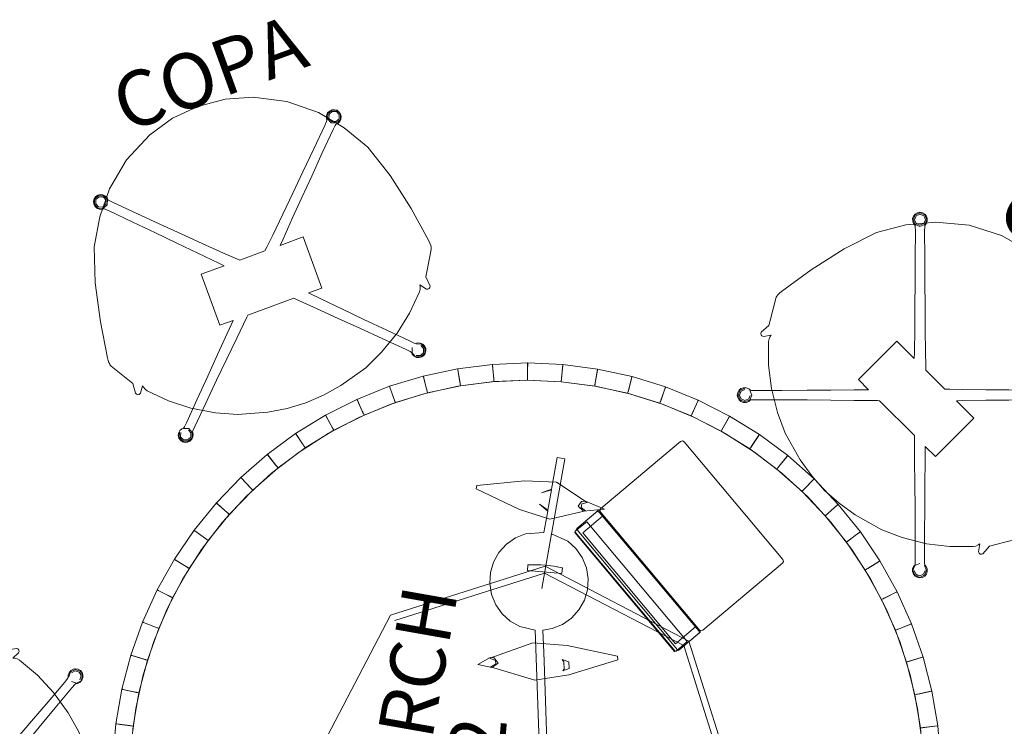
# Model space of a CAD drawing. Units: inches. Extents: x 5434 to 5646, y -1618 to -1316.
# Drawn here: x 5489 to 5560, y -1480 to -1429 of the extents above; entities that cross this region are included whole.
import ezdxf

# ---------------------------------------------------------------- set-up
doc = ezdxf.new("R2010")
doc.units = ezdxf.units.IN
doc.header["$LTSCALE"] = 1.203345
doc.header["$MEASUREMENT"] = 0
for name, color, linetype in [('A-FURN-P-TABL-SUP-T', 7, 'Continuous'), ('A-FURN-P-TABL-T', 7, 'Continuous'), ('CET color Black or White', 7, 'Continuous'), ('CET Default', 7, 'Continuous'), ('FURN-SEATING-TEXT', 7, 'Continuous')]:
    doc.layers.add(name, color=color, linetype=linetype)
doc.layers.add('GOLD', color=7, linetype='Continuous', true_color=0x8a6a43)
doc.layers.add('OPAQUE', color=7, linetype='Continuous', true_color=0xebeff1)
doc.styles.add('Arial', font='arial.ttf')

# ---------------------------------------------------------------- blocks, each defined once
blk = doc.blocks.new('*C17')
at = {"layer": 'GOLD', "linetype": 'Continuous', "lineweight": 0}
for points in [[(12.499, 6.291), (11.705, 6.202), (10.951, 5.938), (10.274, 5.513), (9.709, 4.948), (9.284, 4.271), (9.02, 3.517), (8.97, 2.372), (-7.515, -1.132), (-8.129, -0.303), (-7.568, -1.144), (-9.53, -1.561), (-9.53, -1.561), (-12.229, -2.134), (-22.082, -2.134), (-22.082, -2.687), (-19.489, -2.687), (-19.316, -3.179), (-18.89, -3.179), (-18.718, -2.687), (-12.171, -2.687), (-1.562, -0.432), (-1.562, -0.432), (-0.233, -0.149), (-0.233, -0.149), (6.182, 1.214), (6.182, 1.214), (7.47, 1.488), (7.47, 1.488), (9.056, 1.825), (9.284, 1.175), (9.709, 0.498), (10.274, -0.066), (10.951, -0.492), (11.705, -0.755), (12.499, -0.845), (13.293, -0.755), (14.047, -0.492), (14.723, -0.066), (15.288, 0.498), (15.713, 1.175), (16.034, 2.429), (12.02, 2.429), (21.554, 2.429), (21.554, 2.982), (19.219, 2.982), (18.826, 3.653), (19.161, 2.982), (17.666, 2.982), (18.002, 3.654), (17.608, 2.982), (16.038, 2.982), (15.713, 4.271), (15.288, 4.948), (14.723, 5.513), (14.047, 5.938), (13.293, 6.202), (12.499, 6.291)], [(12.499, 6.291), (11.705, 6.202), (10.951, 5.938), (10.274, 5.513), (9.709, 4.948), (9.284, 4.271), (9.02, 3.517), (8.97, 2.372), (-7.515, -1.132), (-8.129, -0.303), (-7.568, -1.144), (-9.53, -1.561), (-9.53, -1.561), (-12.229, -2.134), (-22.082, -2.134), (-22.082, -2.687), (-19.489, -2.687), (-19.316, -3.179), (-18.89, -3.179), (-18.718, -2.687), (-12.171, -2.687), (-1.562, -0.432), (-1.562, -0.432), (-0.233, -0.149), (-0.233, -0.149), (6.182, 1.214), (6.182, 1.214), (7.47, 1.488), (7.47, 1.488), (9.056, 1.825), (9.284, 1.175), (9.709, 0.498), (10.274, -0.066), (10.951, -0.492), (11.705, -0.755), (12.499, -0.845), (13.293, -0.755), (14.047, -0.492), (14.723, -0.066), (15.288, 0.498), (15.713, 1.175), (16.034, 2.429), (12.02, 2.429), (21.554, 2.429), (21.554, 2.982), (19.219, 2.982), (18.826, 3.653), (19.161, 2.982), (17.666, 2.982), (18.002, 3.654), (17.608, 2.982), (16.038, 2.982), (15.713, 4.271), (15.288, 4.948), (14.723, 5.513), (14.047, 5.938), (13.293, 6.202), (12.499, 6.291)], [(5.79, 6.04), (5.754, 4.997), (6.151, 4.615), (6.479, 4.953), (6.436, 5.244), (5.79, 6.04)], [(5.79, 6.04), (5.754, 4.997), (6.151, 4.615), (6.479, 4.953), (6.436, 5.244), (5.79, 6.04)], [(-1.924, 4.373), (-1.96, 3.32), (-1.563, 2.938), (-1.236, 3.275), (-1.279, 3.566), (-1.924, 4.373)], [(-1.924, 4.373), (-1.96, 3.32), (-1.563, 2.938), (-1.236, 3.275), (-1.279, 3.566), (-1.924, 4.373)], [(-19.474, 0.261), (-19.174, -0.199), (-18.798, -0.023), (-18.731, 0.261), (-19.07, 1.596), (-19.474, 0.261)], [(-19.474, 0.261), (-19.174, -0.199), (-18.798, -0.023), (-18.731, 0.261), (-19.07, 1.596), (-19.474, 0.261)], [(18.34, 0.868), (18.041, 0.415), (18.446, -1.051), (18.781, 0.415), (18.716, 0.692), (18.34, 0.868)], [(18.34, 0.868), (18.041, 0.415), (18.446, -1.051), (18.781, 0.415), (18.716, 0.692), (18.34, 0.868)], [(7.068, -0.064), (6.548, -0.182), (6.414, -0.091), (6.656, -0.538), (7.133, -0.429), (7.196, 0.087), (7.068, -0.064)], [(7.068, -0.064), (6.548, -0.182), (6.414, -0.091), (6.656, -0.538), (7.133, -0.429), (7.196, 0.087), (7.068, -0.064)], [(-8.728, -0.102), (-9.234, -0.2), (-9.337, -0.9), (-8.383, -0.715), (-8.728, -0.102)], [(-8.728, -0.102), (-9.234, -0.2), (-9.337, -0.9), (-8.383, -0.715), (-8.728, -0.102)], [(-0.647, -1.741), (-1.166, -1.86), (-1.3, -1.768), (-1.059, -2.216), (-0.582, -2.107), (-0.519, -1.59), (-0.647, -1.741)], [(-0.647, -1.741), (-1.166, -1.86), (-1.3, -1.768), (-1.059, -2.216), (-0.582, -2.107), (-0.519, -1.59), (-0.647, -1.741)], [(-19.879, -2.687), (-19.768, -2.918), (-19.513, -3.315), (-19.835, -2.687), (-19.879, -2.687)], [(-19.879, -2.687), (-19.768, -2.918), (-19.513, -3.315), (-19.835, -2.687), (-19.879, -2.687)], [(-18.366, -2.687), (-18.689, -3.315), (-18.433, -2.918), (-18.322, -2.687), (-18.366, -2.687)], [(-18.366, -2.687), (-18.689, -3.315), (-18.433, -2.918), (-18.322, -2.687), (-18.366, -2.687)], [(-7.852, -4.794), (-8.064, -5.064), (-8.068, -5.436), (-7.388, -6.837), (-7.252, -5.294), (-7.4, -4.936), (-7.852, -4.794)], [(-7.852, -4.794), (-8.064, -5.064), (-8.068, -5.436), (-7.388, -6.837), (-7.252, -5.294), (-7.4, -4.936), (-7.852, -4.794)]]:
    blk.add_lwpolyline(points, close=True, dxfattribs=at)
at = {"layer": 'OPAQUE', "linetype": 'Continuous', "lineweight": 0}
for points in [[(18.282, 8.352), (17.358, 5.018), (17.055, 2.718), (18.106, 0.282), (18.287, 0.649), (18.538, 0.649), (18.718, 0.282), (19.77, 2.718), (19.467, 5.018), (18.542, 8.352), (18.282, 8.352)], [(18.282, 8.352), (17.358, 5.018), (17.055, 2.718), (18.106, 0.282), (18.287, 0.649), (18.538, 0.649), (18.718, 0.282), (19.77, 2.718), (19.467, 5.018), (18.542, 8.352), (18.282, 8.352)], [(-9.739, 5.853), (-10.125, 5.778), (-10.344, 1.121), (-10.095, -2.02), (-8.004, -5.508), (-7.893, -4.976), (-7.603, -4.92), (-7.297, -5.371), (-6.787, -1.38), (-7.757, 1.621), (-9.739, 5.853)], [(-9.739, 5.853), (-10.125, 5.778), (-10.344, 1.121), (-10.095, -2.02), (-8.004, -5.508), (-7.893, -4.976), (-7.603, -4.92), (-7.297, -5.371), (-6.787, -1.38), (-7.757, 1.621), (-9.739, 5.853)], [(6.389, 5.251), (6.3, 4.827), (6.052, 4.77), (5.793, 5.115), (5.378, 1.784), (6.208, -0.575), (7.884, -3.879), (8.137, -3.821), (8.263, -0.105), (8.023, 2.388), (6.389, 5.251)], [(6.389, 5.251), (6.3, 4.827), (6.052, 4.77), (5.793, 5.115), (5.378, 1.784), (6.208, -0.575), (7.884, -3.879), (8.137, -3.821), (8.263, -0.105), (8.023, 2.388), (6.389, 5.251)], [(-1.326, 3.574), (-1.415, 3.15), (-1.663, 3.093), (-1.922, 3.438), (-2.337, 0.106), (-1.506, -2.252), (0.17, -5.557), (0.423, -5.499), (0.549, -1.783), (0.309, 0.71), (-1.326, 3.574)], [(-1.326, 3.574), (-1.415, 3.15), (-1.663, 3.093), (-1.922, 3.438), (-2.337, 0.106), (-1.506, -2.252), (0.17, -5.557), (0.423, -5.499), (0.549, -1.783), (0.309, 0.71), (-1.326, 3.574)], [(-18.977, 0.005), (-19.227, 0.005), (-19.408, 0.384), (-20.459, -2.291), (-20.157, -4.662), (-19.232, -8.096), (-18.972, -8.096), (-18.047, -4.662), (-17.744, -2.291), (-18.796, 0.384), (-18.977, 0.005)], [(-18.977, 0.005), (-19.227, 0.005), (-19.408, 0.384), (-20.459, -2.291), (-20.157, -4.662), (-19.232, -8.096), (-18.972, -8.096), (-18.047, -4.662), (-17.744, -2.291), (-18.796, 0.384), (-18.977, 0.005)]]:
    blk.add_lwpolyline(points, close=True, dxfattribs=at)
at = {"layer": 'FURN-SEATING-TEXT', "linetype": 'Continuous', "style": 'Arial'}
blk.add_attdef('ITEXT', (-6.917, 8.352), '', height=4, dxfattribs=at).dxf.unprotected_set("ltscale", 0)
blk = doc.blocks.new('*C34')
at = {"layer": 'CET color Black or White', "linetype": 'Continuous', "lineweight": 0}
for points in [[(0, 11.417), (-2.034, 11.247), (-3.987, 10.689), (-6.175, 9.554), (-8.046, 8.012), (-9.419, 6.341), (-10.544, 4.45), (-11.36, 1.97), (-11.972, -0.809), (-12.385, -3.444), (-12.402, -3.631), (-12.401, -3.794), (-12.384, -3.922), (-12.367, -3.997), (-12.323, -4.091), (-11.929, -4.746), (-11.535, -5.401), (-11.299, -5.814), (-11.347, -6.544), (-11.304, -6.636), (-11.222, -6.698), (-11.121, -6.709), (-11.02, -6.662), (-10.68, -6.203), (-10.656, -6.323), (-10.595, -6.506), (-10.496, -6.668), (-9.286, -7.871), (-7.942, -8.923), (-6.395, -9.846), (-4.945, -10.503), (-2.818, -11.103), (-1.401, -11.33), (0, -11.417), (1.401, -11.33), (2.818, -11.103), (4.945, -10.503), (6.395, -9.846), (7.942, -8.923), (9.286, -7.871), (10.496, -6.668), (10.595, -6.506), (10.656, -6.323), (10.68, -6.203), (11.02, -6.662), (11.121, -6.709), (11.222, -6.698), (11.304, -6.636), (11.347, -6.544), (11.299, -5.814), (11.535, -5.401), (11.929, -4.746), (12.323, -4.091), (12.367, -3.997), (12.384, -3.922), (12.401, -3.794), (12.402, -3.631), (12.385, -3.444), (11.972, -0.809), (11.36, 1.97), (10.544, 4.45), (9.419, 6.341), (8.046, 8.012), (6.175, 9.554), (3.987, 10.689), (2.035, 11.237), (0, 11.417), (0, 11.417)], [(-9.015, 7.863), (-9.2, 7.814), (-9.351, 7.708), (-9.457, 7.558), (-9.506, 7.372), (-9.49, 7.185), (-9.405, 7.012), (-9.264, 6.878), (-9.087, 6.798), (-8.923, 6.784), (-8.857, 6.731), (-8.621, 6.505), (-7.302, 5.174), (-6.011, 3.872), (-4.81, 2.649), (-3.634, 1.453), (-2.459, 0.251), (-2.155, -0.066), (-3.937, -0.066), (-3.937, -4.001), (-2.901, -4.001), (-3.634, -4.751), (-4.81, -5.947), (-6.011, -7.17), (-7.302, -8.472), (-8.621, -9.803), (-8.857, -10.028), (-8.923, -10.082), (-9.087, -10.096), (-9.264, -10.176), (-9.405, -10.31), (-9.49, -10.483), (-9.506, -10.67), (-9.457, -10.855), (-9.351, -11.006), (-9.2, -11.112), (-9.015, -11.161), (-8.828, -11.145), (-8.655, -11.06), (-8.521, -10.919), (-8.441, -10.742), (-8.427, -10.578), (-8.373, -10.512), (-8.148, -10.276), (-6.817, -8.957), (-5.515, -7.666), (-4.292, -6.465), (-3.096, -5.289), (-1.894, -4.114), (-1.776, -4.001), (1.782, -4.001), (1.9, -4.114), (3.102, -5.289), (4.298, -6.465), (5.521, -7.666), (6.823, -8.957), (8.154, -10.276), (8.379, -10.512), (8.433, -10.578), (8.447, -10.742), (8.527, -10.919), (8.661, -11.06), (8.834, -11.145), (9.021, -11.161), (9.206, -11.112), (9.357, -11.006), (9.463, -10.855), (9.512, -10.67), (9.496, -10.483), (9.411, -10.31), (9.27, -10.176), (9.093, -10.096), (8.929, -10.082), (8.863, -10.028), (8.627, -9.803), (7.308, -8.472), (6.017, -7.17), (4.816, -5.947), (3.64, -4.751), (2.907, -4.001), (3.937, -4.001), (3.937, -0.066), (2.161, -0.066), (2.465, 0.251), (3.64, 1.453), (4.816, 2.649), (6.017, 3.872), (7.308, 5.174), (8.627, 6.505), (8.863, 6.731), (8.929, 6.784), (9.093, 6.798), (9.27, 6.878), (9.411, 7.012), (9.496, 7.185), (9.512, 7.372), (9.463, 7.558), (9.357, 7.708), (9.206, 7.814), (9.021, 7.863), (8.834, 7.847), (8.661, 7.763), (8.527, 7.621), (8.447, 7.444), (8.433, 7.28), (8.379, 7.214), (8.154, 6.978), (6.823, 5.659), (5.521, 4.369), (4.298, 3.168), (3.102, 1.991), (1.9, 0.816), (1.241, 0.185), (0.968, -0.066), (-0.962, -0.066), (-1.235, 0.185), (-1.894, 0.816), (-3.096, 1.991), (-4.292, 3.168), (-5.515, 4.369), (-6.817, 5.659), (-8.148, 6.978), (-8.373, 7.214), (-8.427, 7.28), (-8.441, 7.444), (-8.521, 7.621), (-8.655, 7.763), (-8.828, 7.847), (-9.015, 7.863), (-9.015, 7.863)], [(9.016, 7.862), (8.663, 7.716), (8.517, 7.364), (8.517, 7.364), (8.663, 7.011), (9.016, 6.865), (9.368, 7.011), (9.514, 7.364), (9.514, 7.364), (9.368, 7.716), (9.016, 7.862), (9.016, 7.862)], [(9.016, 7.862), (8.663, 7.716), (8.517, 7.364), (8.663, 7.011), (9.016, 6.865), (9.368, 7.011), (9.514, 7.364), (9.368, 7.716), (9.016, 7.862), (9.016, 7.862)], [(-8.971, 7.826), (-9.323, 7.68), (-9.469, 7.328), (-9.469, 7.328), (-9.323, 6.975), (-8.971, 6.829), (-8.618, 6.975), (-8.472, 7.328), (-8.472, 7.328), (-8.618, 7.68), (-8.971, 7.826), (-8.971, 7.826)], [(-8.971, 7.826), (-9.323, 7.68), (-9.469, 7.328), (-9.323, 6.975), (-8.971, 6.829), (-8.618, 6.975), (-8.472, 7.328), (-8.618, 7.68), (-8.971, 7.826), (-8.971, 7.826)], [(-8.971, 7.725), (-9.252, 7.609), (-9.368, 7.328), (-9.368, 7.328), (-9.252, 7.047), (-8.971, 6.93), (-8.69, 7.047), (-8.573, 7.328), (-8.573, 7.328), (-8.69, 7.609), (-8.867, 7.682), (-8.971, 7.725), (-8.971, 7.725)], [(9.016, 7.761), (8.735, 7.645), (8.618, 7.364), (8.618, 7.364), (8.735, 7.083), (9.016, 6.966), (9.296, 7.083), (9.413, 7.364), (9.413, 7.364), (9.296, 7.645), (9.016, 7.761), (9.016, 7.761)], [(-8.959, -10.113), (-8.607, -10.259), (-8.461, -10.611), (-8.607, -10.964), (-8.959, -11.11), (-9.312, -10.964), (-9.458, -10.611), (-9.322, -10.284), (-9.458, -10.611), (-9.458, -10.611), (-9.312, -10.964), (-8.959, -11.11), (-8.607, -10.964), (-8.461, -10.611), (-8.461, -10.611), (-8.607, -10.259), (-8.959, -10.113), (-8.959, -10.113)], [(-9.24, -10.33), (-9.356, -10.611), (-9.356, -10.611), (-9.24, -10.892), (-8.959, -11.008), (-8.678, -10.892), (-8.562, -10.611), (-8.562, -10.611), (-8.668, -10.355), (-8.562, -10.611), (-8.678, -10.892), (-8.959, -11.008), (-9.24, -10.892), (-9.356, -10.611), (-9.24, -10.33), (-9.24, -10.33)], [(8.965, -10.138), (9.318, -10.284), (9.464, -10.636), (9.318, -10.989), (8.965, -11.135), (8.613, -10.989), (8.467, -10.636), (8.613, -10.284), (8.467, -10.636), (8.467, -10.636), (8.613, -10.989), (8.965, -11.135), (9.318, -10.989), (9.464, -10.636), (9.318, -10.284), (8.965, -10.138), (8.965, -10.138)], [(9.246, -10.355), (9.362, -10.636), (9.246, -10.917), (8.965, -11.034), (8.684, -10.917), (8.965, -11.034), (8.965, -11.034), (8.965, -11.034), (9.092, -10.981), (9.246, -10.917), (9.362, -10.636), (9.246, -10.355), (9.246, -10.355)]]:
    blk.add_lwpolyline(points, close=True, dxfattribs=at)
at = {"layer": 'FURN-SEATING-TEXT', "linetype": 'Continuous', "style": 'Arial'}
blk.add_attdef('ITEXT', (-5.551, 11.417), '', height=4, dxfattribs=at).dxf.unprotected_set("ltscale", 0)
blk = doc.blocks.new('*C2')
at = {"layer": 'CET color Black or White', "linetype": 'Continuous', "lineweight": 0}
for points in [[(0, 11.417), (-2.034, 11.247), (-3.987, 10.689), (-6.175, 9.554), (-8.046, 8.012), (-9.419, 6.341), (-10.544, 4.45), (-11.36, 1.97), (-11.972, -0.809), (-12.385, -3.444), (-12.402, -3.631), (-12.401, -3.794), (-12.384, -3.922), (-12.367, -3.997), (-12.323, -4.091), (-11.929, -4.746), (-11.535, -5.401), (-11.299, -5.814), (-11.347, -6.544), (-11.304, -6.636), (-11.222, -6.698), (-11.121, -6.709), (-11.02, -6.662), (-10.68, -6.203), (-10.656, -6.323), (-10.595, -6.506), (-10.496, -6.668), (-9.286, -7.871), (-7.942, -8.923), (-6.395, -9.846), (-4.945, -10.503), (-2.818, -11.103), (-1.401, -11.33), (0, -11.417), (1.401, -11.33), (2.818, -11.103), (4.945, -10.503), (6.395, -9.846), (7.942, -8.923), (9.286, -7.871), (10.496, -6.668), (10.595, -6.506), (10.656, -6.323), (10.68, -6.203), (11.02, -6.662), (11.121, -6.709), (11.222, -6.698), (11.304, -6.636), (11.347, -6.544), (11.299, -5.814), (11.535, -5.401), (11.929, -4.746), (12.323, -4.091), (12.367, -3.997), (12.384, -3.922), (12.401, -3.794), (12.402, -3.631), (12.385, -3.444), (11.972, -0.809), (11.36, 1.97), (10.544, 4.45), (9.419, 6.341), (8.046, 8.012), (6.175, 9.554), (3.987, 10.689), (2.035, 11.237), (0, 11.417), (0, 11.417)], [(-9.015, 7.863), (-9.2, 7.814), (-9.351, 7.708), (-9.457, 7.558), (-9.506, 7.372), (-9.49, 7.185), (-9.405, 7.012), (-9.264, 6.878), (-9.087, 6.798), (-8.923, 6.784), (-8.857, 6.731), (-8.621, 6.505), (-7.302, 5.174), (-6.011, 3.872), (-4.81, 2.649), (-3.634, 1.453), (-2.459, 0.251), (-2.155, -0.066), (-3.937, -0.066), (-3.937, -4.001), (-2.901, -4.001), (-3.634, -4.751), (-4.81, -5.947), (-6.011, -7.17), (-7.302, -8.472), (-8.621, -9.803), (-8.857, -10.028), (-8.923, -10.082), (-9.087, -10.096), (-9.264, -10.176), (-9.405, -10.31), (-9.49, -10.483), (-9.506, -10.67), (-9.457, -10.855), (-9.351, -11.006), (-9.2, -11.112), (-9.015, -11.161), (-8.828, -11.145), (-8.655, -11.06), (-8.521, -10.919), (-8.441, -10.742), (-8.427, -10.578), (-8.373, -10.512), (-8.148, -10.276), (-6.817, -8.957), (-5.515, -7.666), (-4.292, -6.465), (-3.096, -5.289), (-1.894, -4.114), (-1.776, -4.001), (1.782, -4.001), (1.9, -4.114), (3.102, -5.289), (4.298, -6.465), (5.521, -7.666), (6.823, -8.957), (8.154, -10.276), (8.379, -10.512), (8.433, -10.578), (8.447, -10.742), (8.527, -10.919), (8.661, -11.06), (8.834, -11.145), (9.021, -11.161), (9.206, -11.112), (9.357, -11.006), (9.463, -10.855), (9.512, -10.67), (9.496, -10.483), (9.411, -10.31), (9.27, -10.176), (9.093, -10.096), (8.929, -10.082), (8.863, -10.028), (8.627, -9.803), (7.308, -8.472), (6.017, -7.17), (4.816, -5.947), (3.64, -4.751), (2.907, -4.001), (3.937, -4.001), (3.937, -0.066), (2.161, -0.066), (2.465, 0.251), (3.64, 1.453), (4.816, 2.649), (6.017, 3.872), (7.308, 5.174), (8.627, 6.505), (8.863, 6.731), (8.929, 6.784), (9.093, 6.798), (9.27, 6.878), (9.411, 7.012), (9.496, 7.185), (9.512, 7.372), (9.463, 7.558), (9.357, 7.708), (9.206, 7.814), (9.021, 7.863), (8.834, 7.847), (8.661, 7.763), (8.527, 7.621), (8.447, 7.444), (8.433, 7.28), (8.379, 7.214), (8.154, 6.978), (6.823, 5.659), (5.521, 4.369), (4.298, 3.168), (3.102, 1.991), (1.9, 0.816), (1.241, 0.185), (0.968, -0.066), (-0.962, -0.066), (-1.235, 0.185), (-1.894, 0.816), (-3.096, 1.991), (-4.292, 3.168), (-5.515, 4.369), (-6.817, 5.659), (-8.148, 6.978), (-8.373, 7.214), (-8.427, 7.28), (-8.441, 7.444), (-8.521, 7.621), (-8.655, 7.763), (-8.828, 7.847), (-9.015, 7.863), (-9.015, 7.863)], [(9.016, 7.862), (8.663, 7.716), (8.517, 7.364), (8.517, 7.364), (8.663, 7.011), (9.016, 6.865), (9.368, 7.011), (9.514, 7.364), (9.514, 7.364), (9.368, 7.716), (9.016, 7.862), (9.016, 7.862)], [(9.016, 7.862), (8.663, 7.716), (8.517, 7.364), (8.663, 7.011), (9.016, 6.865), (9.368, 7.011), (9.514, 7.364), (9.368, 7.716), (9.016, 7.862), (9.016, 7.862)], [(-8.971, 7.826), (-9.323, 7.68), (-9.469, 7.328), (-9.469, 7.328), (-9.323, 6.975), (-8.971, 6.829), (-8.618, 6.975), (-8.472, 7.328), (-8.472, 7.328), (-8.618, 7.68), (-8.971, 7.826), (-8.971, 7.826)], [(-8.971, 7.826), (-9.323, 7.68), (-9.469, 7.328), (-9.323, 6.975), (-8.971, 6.829), (-8.618, 6.975), (-8.472, 7.328), (-8.618, 7.68), (-8.971, 7.826), (-8.971, 7.826)], [(-8.971, 7.725), (-9.252, 7.609), (-9.368, 7.328), (-9.368, 7.328), (-9.252, 7.047), (-8.971, 6.93), (-8.69, 7.047), (-8.573, 7.328), (-8.573, 7.328), (-8.69, 7.609), (-8.867, 7.682), (-8.971, 7.725), (-8.971, 7.725)], [(9.016, 7.761), (8.735, 7.645), (8.618, 7.364), (8.618, 7.364), (8.735, 7.083), (9.016, 6.966), (9.296, 7.083), (9.413, 7.364), (9.413, 7.364), (9.296, 7.645), (9.016, 7.761), (9.016, 7.761)], [(-8.959, -10.113), (-8.607, -10.259), (-8.461, -10.611), (-8.607, -10.964), (-8.959, -11.11), (-9.312, -10.964), (-9.458, -10.611), (-9.322, -10.284), (-9.458, -10.611), (-9.458, -10.611), (-9.312, -10.964), (-8.959, -11.11), (-8.607, -10.964), (-8.461, -10.611), (-8.461, -10.611), (-8.607, -10.259), (-8.959, -10.113), (-8.959, -10.113)], [(-9.24, -10.33), (-9.356, -10.611), (-9.356, -10.611), (-9.24, -10.892), (-8.959, -11.008), (-8.678, -10.892), (-8.562, -10.611), (-8.562, -10.611), (-8.668, -10.355), (-8.562, -10.611), (-8.678, -10.892), (-8.959, -11.008), (-9.24, -10.892), (-9.356, -10.611), (-9.24, -10.33), (-9.24, -10.33)], [(8.965, -10.138), (9.318, -10.284), (9.464, -10.636), (9.318, -10.989), (8.965, -11.135), (8.613, -10.989), (8.467, -10.636), (8.613, -10.284), (8.467, -10.636), (8.467, -10.636), (8.613, -10.989), (8.965, -11.135), (9.318, -10.989), (9.464, -10.636), (9.318, -10.284), (8.965, -10.138), (8.965, -10.138)], [(9.246, -10.355), (9.362, -10.636), (9.246, -10.917), (8.965, -11.034), (8.684, -10.917), (8.965, -11.034), (8.965, -11.034), (8.965, -11.034), (9.092, -10.981), (9.246, -10.917), (9.362, -10.636), (9.246, -10.355), (9.246, -10.355)]]:
    blk.add_lwpolyline(points, close=True, dxfattribs=at)
at = {"layer": 'FURN-SEATING-TEXT', "linetype": 'Continuous', "style": 'Arial'}
blk.add_attdef('ITEXT', (5.551, 15.866), '', height=4, rotation=180.00001, dxfattribs=at).dxf.unprotected_set("ltscale", 0)
blk = doc.blocks.new('*C35')
at = {"layer": 'CET color Black or White', "linetype": 'Continuous', "lineweight": 0}
for points in [[(0, 11.417), (-2.034, 11.247), (-3.987, 10.689), (-6.175, 9.554), (-8.046, 8.012), (-9.419, 6.341), (-10.544, 4.45), (-11.36, 1.97), (-11.972, -0.809), (-12.385, -3.444), (-12.402, -3.631), (-12.401, -3.794), (-12.384, -3.922), (-12.367, -3.997), (-12.323, -4.091), (-11.929, -4.746), (-11.535, -5.401), (-11.299, -5.814), (-11.347, -6.544), (-11.304, -6.636), (-11.222, -6.698), (-11.121, -6.709), (-11.02, -6.662), (-10.68, -6.203), (-10.656, -6.323), (-10.595, -6.506), (-10.496, -6.668), (-9.286, -7.871), (-7.942, -8.923), (-6.395, -9.846), (-4.945, -10.503), (-2.818, -11.103), (-1.401, -11.33), (0, -11.417), (1.401, -11.33), (2.818, -11.103), (4.945, -10.503), (6.395, -9.846), (7.942, -8.923), (9.286, -7.871), (10.496, -6.668), (10.595, -6.506), (10.656, -6.323), (10.68, -6.203), (11.02, -6.662), (11.121, -6.709), (11.222, -6.698), (11.304, -6.636), (11.347, -6.544), (11.299, -5.814), (11.535, -5.401), (11.929, -4.746), (12.323, -4.091), (12.367, -3.997), (12.384, -3.922), (12.401, -3.794), (12.402, -3.631), (12.385, -3.444), (11.972, -0.809), (11.36, 1.97), (10.544, 4.45), (9.419, 6.341), (8.046, 8.012), (6.175, 9.554), (3.987, 10.689), (2.035, 11.237), (0, 11.417), (0, 11.417)], [(-9.015, 7.863), (-9.2, 7.814), (-9.351, 7.708), (-9.457, 7.558), (-9.506, 7.372), (-9.49, 7.185), (-9.405, 7.012), (-9.264, 6.878), (-9.087, 6.798), (-8.923, 6.784), (-8.857, 6.731), (-8.621, 6.505), (-7.302, 5.174), (-6.011, 3.872), (-4.81, 2.649), (-3.634, 1.453), (-2.459, 0.251), (-2.155, -0.066), (-3.937, -0.066), (-3.937, -4.001), (-2.901, -4.001), (-3.634, -4.751), (-4.81, -5.947), (-6.011, -7.17), (-7.302, -8.472), (-8.621, -9.803), (-8.857, -10.028), (-8.923, -10.082), (-9.087, -10.096), (-9.264, -10.176), (-9.405, -10.31), (-9.49, -10.483), (-9.506, -10.67), (-9.457, -10.855), (-9.351, -11.006), (-9.2, -11.112), (-9.015, -11.161), (-8.828, -11.145), (-8.655, -11.06), (-8.521, -10.919), (-8.441, -10.742), (-8.427, -10.578), (-8.373, -10.512), (-8.148, -10.276), (-6.817, -8.957), (-5.515, -7.666), (-4.292, -6.465), (-3.096, -5.289), (-1.894, -4.114), (-1.776, -4.001), (1.782, -4.001), (1.9, -4.114), (3.102, -5.289), (4.298, -6.465), (5.521, -7.666), (6.823, -8.957), (8.154, -10.276), (8.379, -10.512), (8.433, -10.578), (8.447, -10.742), (8.527, -10.919), (8.661, -11.06), (8.834, -11.145), (9.021, -11.161), (9.206, -11.112), (9.357, -11.006), (9.463, -10.855), (9.512, -10.67), (9.496, -10.483), (9.411, -10.31), (9.27, -10.176), (9.093, -10.096), (8.929, -10.082), (8.863, -10.028), (8.627, -9.803), (7.308, -8.472), (6.017, -7.17), (4.816, -5.947), (3.64, -4.751), (2.907, -4.001), (3.937, -4.001), (3.937, -0.066), (2.161, -0.066), (2.465, 0.251), (3.64, 1.453), (4.816, 2.649), (6.017, 3.872), (7.308, 5.174), (8.627, 6.505), (8.863, 6.731), (8.929, 6.784), (9.093, 6.798), (9.27, 6.878), (9.411, 7.012), (9.496, 7.185), (9.512, 7.372), (9.463, 7.558), (9.357, 7.708), (9.206, 7.814), (9.021, 7.863), (8.834, 7.847), (8.661, 7.763), (8.527, 7.621), (8.447, 7.444), (8.433, 7.28), (8.379, 7.214), (8.154, 6.978), (6.823, 5.659), (5.521, 4.369), (4.298, 3.168), (3.102, 1.991), (1.9, 0.816), (1.241, 0.185), (0.968, -0.066), (-0.962, -0.066), (-1.235, 0.185), (-1.894, 0.816), (-3.096, 1.991), (-4.292, 3.168), (-5.515, 4.369), (-6.817, 5.659), (-8.148, 6.978), (-8.373, 7.214), (-8.427, 7.28), (-8.441, 7.444), (-8.521, 7.621), (-8.655, 7.763), (-8.828, 7.847), (-9.015, 7.863), (-9.015, 7.863)], [(9.016, 7.862), (8.663, 7.716), (8.517, 7.364), (8.517, 7.364), (8.663, 7.011), (9.016, 6.865), (9.368, 7.011), (9.514, 7.364), (9.514, 7.364), (9.368, 7.716), (9.016, 7.862), (9.016, 7.862)], [(9.016, 7.862), (8.663, 7.716), (8.517, 7.364), (8.663, 7.011), (9.016, 6.865), (9.368, 7.011), (9.514, 7.364), (9.368, 7.716), (9.016, 7.862), (9.016, 7.862)], [(-8.971, 7.826), (-9.323, 7.68), (-9.469, 7.328), (-9.469, 7.328), (-9.323, 6.975), (-8.971, 6.829), (-8.618, 6.975), (-8.472, 7.328), (-8.472, 7.328), (-8.618, 7.68), (-8.971, 7.826), (-8.971, 7.826)], [(-8.971, 7.826), (-9.323, 7.68), (-9.469, 7.328), (-9.323, 6.975), (-8.971, 6.829), (-8.618, 6.975), (-8.472, 7.328), (-8.618, 7.68), (-8.971, 7.826), (-8.971, 7.826)], [(-8.971, 7.725), (-9.252, 7.609), (-9.368, 7.328), (-9.368, 7.328), (-9.252, 7.047), (-8.971, 6.93), (-8.69, 7.047), (-8.573, 7.328), (-8.573, 7.328), (-8.69, 7.609), (-8.867, 7.682), (-8.971, 7.725), (-8.971, 7.725)], [(9.016, 7.761), (8.735, 7.645), (8.618, 7.364), (8.618, 7.364), (8.735, 7.083), (9.016, 6.966), (9.296, 7.083), (9.413, 7.364), (9.413, 7.364), (9.296, 7.645), (9.016, 7.761), (9.016, 7.761)], [(-8.959, -10.113), (-8.607, -10.259), (-8.461, -10.611), (-8.607, -10.964), (-8.959, -11.11), (-9.312, -10.964), (-9.458, -10.611), (-9.322, -10.284), (-9.458, -10.611), (-9.458, -10.611), (-9.312, -10.964), (-8.959, -11.11), (-8.607, -10.964), (-8.461, -10.611), (-8.461, -10.611), (-8.607, -10.259), (-8.959, -10.113), (-8.959, -10.113)], [(-9.24, -10.33), (-9.356, -10.611), (-9.356, -10.611), (-9.24, -10.892), (-8.959, -11.008), (-8.678, -10.892), (-8.562, -10.611), (-8.562, -10.611), (-8.668, -10.355), (-8.562, -10.611), (-8.678, -10.892), (-8.959, -11.008), (-9.24, -10.892), (-9.356, -10.611), (-9.24, -10.33), (-9.24, -10.33)], [(8.965, -10.138), (9.318, -10.284), (9.464, -10.636), (9.318, -10.989), (8.965, -11.135), (8.613, -10.989), (8.467, -10.636), (8.613, -10.284), (8.467, -10.636), (8.467, -10.636), (8.613, -10.989), (8.965, -11.135), (9.318, -10.989), (9.464, -10.636), (9.318, -10.284), (8.965, -10.138), (8.965, -10.138)], [(9.246, -10.355), (9.362, -10.636), (9.246, -10.917), (8.965, -11.034), (8.684, -10.917), (8.965, -11.034), (8.965, -11.034), (8.965, -11.034), (9.092, -10.981), (9.246, -10.917), (9.362, -10.636), (9.246, -10.355), (9.246, -10.355)]]:
    blk.add_lwpolyline(points, close=True, dxfattribs=at)
at = {"layer": 'FURN-SEATING-TEXT', "linetype": 'Continuous', "style": 'Arial'}
blk.add_attdef('ITEXT', (-5.551, 11.417), '', height=4, dxfattribs=at).dxf.unprotected_set("ltscale", 0)
blk = doc.blocks.new('*C26')
at = {"layer": 'CET color Black or White', "linetype": 'Continuous', "lineweight": 0}
for points in [[(-6.321, 29.328), (-8.785, 28.686), (-8.784, 28.683), (-8.781, 28.675), (-8.776, 28.657), (-8.771, 28.641), (-8.764, 28.618), (-8.447, 27.582), (-8.418, 27.488), (-6.057, 28.103), (-6.082, 28.218), (-6.315, 29.301), (-6.318, 29.316), (-6.32, 29.325), (-6.321, 29.328), (-6.321, 29.328)], [(-3.811, 29.758), (-6.321, 29.328), (-6.32, 29.324), (-6.318, 29.314), (-6.314, 29.298), (-6.098, 28.294), (-6.088, 28.248), (-6.077, 28.199), (-6.057, 28.103), (-3.652, 28.515), (-3.664, 28.613), (-3.667, 28.639), (-3.674, 28.69), (-3.676, 28.709), (-3.682, 28.753), (-3.802, 29.687), (-3.803, 29.696), (-3.806, 29.724), (-3.807, 29.731), (-3.809, 29.746), (-3.811, 29.758), (-3.811, 29.758)], [(-8.785, 28.686), (-11.186, 27.838), (-11.185, 27.835), (-11.183, 27.829), (-11.181, 27.825), (-11.178, 27.817), (-11.176, 27.812), (-11.169, 27.796), (-10.808, 26.897), (-10.792, 26.857), (-10.774, 26.812), (-10.756, 26.766), (-10.719, 26.675), (-8.418, 27.488), (-8.447, 27.582), (-8.461, 27.63), (-8.475, 27.675), (-8.488, 27.717), (-8.781, 28.673), (-8.785, 28.686), (-8.785, 28.686)], [(-11.186, 27.838), (-13.507, 26.789), (-13.505, 26.786), (-13.501, 26.778), (-13.5, 26.776), (-13.499, 26.773), (-13.494, 26.764), (-13.49, 26.755), (-13.483, 26.742), (-13.474, 26.725), (-13.212, 26.205), (-13.05, 25.884), (-13.031, 25.845), (-13.009, 25.802), (-12.987, 25.758), (-12.942, 25.67), (-10.719, 26.675), (-10.765, 26.789), (-11.159, 27.771), (-11.169, 27.796), (-11.175, 27.81), (-11.178, 27.817), (-11.182, 27.826), (-11.183, 27.829), (-11.185, 27.834), (-11.186, 27.838), (-11.186, 27.838)], [(-13.507, 26.789), (-15.73, 25.547), (-15.728, 25.544), (-15.725, 25.54), (-15.723, 25.537), (-15.716, 25.524), (-15.705, 25.506), (-15.692, 25.486), (-15.182, 24.657), (-15.175, 24.647), (-15.15, 24.606), (-15.124, 24.564), (-15.073, 24.48), (-12.942, 25.67), (-13.05, 25.884), (-13.212, 26.205), (-13.483, 26.742), (-13.485, 26.746), (-13.49, 26.755), (-13.499, 26.773), (-13.501, 26.778), (-13.505, 26.786), (-13.507, 26.789), (-13.507, 26.789)], [(-15.73, 25.547), (-17.84, 24.121), (-17.838, 24.119), (-17.832, 24.111), (-17.822, 24.097), (-17.811, 24.083), (-17.797, 24.063), (-17.229, 23.295), (-17.211, 23.271), (-17.183, 23.232), (-17.153, 23.193), (-17.095, 23.113), (-15.073, 24.48), (-15.135, 24.58), (-15.182, 24.657), (-15.198, 24.684), (-15.716, 25.524), (-15.722, 25.535), (-15.725, 25.54), (-15.728, 25.544), (-15.73, 25.547), (-15.73, 25.547)], [(-17.84, 24.121), (-19.821, 22.521), (-19.819, 22.519), (-19.806, 22.504), (-19.801, 22.498), (-19.522, 22.181), (-19.071, 21.669), (-18.993, 21.58), (-17.095, 23.113), (-17.183, 23.232), (-17.229, 23.295), (-17.237, 23.306), (-17.822, 24.097), (-17.831, 24.11), (-17.837, 24.118), (-17.84, 24.121), (-17.84, 24.121)], [(-19.821, 22.521), (-21.659, 20.759), (-21.657, 20.757), (-21.651, 20.751), (-21.645, 20.745), (-21.638, 20.738), (-21.637, 20.737), (-21.625, 20.726), (-21.608, 20.709), (-20.923, 20.053), (-20.896, 20.027), (-20.862, 19.994), (-20.826, 19.96), (-20.755, 19.892), (-18.993, 21.58), (-19.058, 21.654), (-19.091, 21.692), (-19.122, 21.727), (-19.151, 21.76), (-19.522, 22.181), (-19.774, 22.467), (-19.79, 22.485), (-19.803, 22.501), (-19.806, 22.504), (-19.812, 22.51), (-19.818, 22.518), (-19.821, 22.521), (-19.821, 22.521)], [(-21.659, 20.759), (-23.342, 18.847), (-23.339, 18.845), (-23.335, 18.842), (-23.331, 18.839), (-23.323, 18.832), (-23.319, 18.828), (-22.553, 18.211), (-22.519, 18.183), (-22.482, 18.153), (-22.444, 18.122), (-22.367, 18.06), (-20.755, 19.892), (-20.84, 19.974), (-20.923, 20.053), (-20.928, 20.058), (-21.637, 20.737), (-21.64, 20.74), (-21.645, 20.745), (-21.649, 20.749), (-21.657, 20.756), (-21.659, 20.759), (-21.659, 20.759)], [(-23.342, 18.847), (-24.856, 16.8), (-24.853, 16.798), (-24.845, 16.792), (-24.831, 16.783), (-24.806, 16.766), (-24.797, 16.76), (-24.01, 16.228), (-23.98, 16.208), (-23.941, 16.181), (-23.9, 16.153), (-23.818, 16.098), (-22.367, 18.06), (-22.459, 18.134), (-23.286, 18.802), (-23.305, 18.817), (-23.321, 18.83), (-23.323, 18.832), (-23.331, 18.839), (-23.335, 18.842), (-23.34, 18.846), (-23.342, 18.847), (-23.342, 18.847)], [(-24.856, 16.8), (-26.191, 14.631), (-26.188, 14.63), (-26.185, 14.628), (-26.181, 14.626), (-26.168, 14.618), (-26.15, 14.608), (-26.136, 14.6), (-25.307, 14.137), (-25.268, 14.116), (-25.227, 14.093), (-25.183, 14.068), (-25.097, 14.02), (-23.818, 16.098), (-24.01, 16.228), (-24.017, 16.232), (-24.806, 16.766), (-24.817, 16.773), (-24.834, 16.785), (-24.846, 16.793), (-24.854, 16.798), (-24.856, 16.8), (-24.856, 16.8)], [(0, 15.344), (-10.85, 10.85), (-10.85, 10.85), (-15.345, 0), (-10.85, -10.85), (0, -15.345), (10.85, -10.85), (10.85, -10.85), (15.344, 0), (10.85, 10.85), (0, 15.344), (0, 15.344)], [(0, 15.344), (-10.85, 10.85), (-15.345, 0), (-10.85, -10.85), (0, -15.345), (10.85, -10.85), (15.344, 0), (10.85, 10.85), (0, 15.344), (0, 15.344)], [(-26.191, 14.631), (-27.338, 12.357), (-27.334, 12.356), (-27.328, 12.353), (-27.327, 12.353), (-27.311, 12.345), (-27.295, 12.338), (-27.273, 12.328), (-26.286, 11.882), (-26.196, 11.841), (-25.097, 14.02), (-25.201, 14.078), (-26.129, 14.596), (-26.136, 14.6), (-26.165, 14.617), (-26.179, 14.625), (-26.185, 14.628), (-26.189, 14.63), (-26.191, 14.631), (-26.191, 14.631)], [(0, 14.845), (-10.497, 10.497), (-14.845, 0), (-10.497, -10.497), (-10.497, -10.497), (-14.845, 0), (-10.497, 10.497), (0, 14.845), (0, 14.845)], [(-27.338, 12.357), (-28.287, 9.995), (-28.284, 9.993), (-28.278, 9.991), (-28.262, 9.985), (-28.259, 9.985), (-27.332, 9.657), (-27.291, 9.642), (-27.263, 9.633), (-27.233, 9.622), (-27.199, 9.61), (-27.106, 9.577), (-26.196, 11.841), (-26.287, 11.883), (-26.331, 11.902), (-26.374, 11.922), (-26.414, 11.94), (-27.313, 12.346), (-27.325, 12.352), (-27.328, 12.353), (-27.335, 12.356), (-27.338, 12.357), (-27.338, 12.357)], [(-28.287, 9.995), (-29.033, 7.56), (-29.029, 7.559), (-29.029, 7.558), (-29.021, 7.557), (-29.007, 7.553), (-28.987, 7.548), (-28.964, 7.542), (-27.935, 7.274), (-27.82, 7.244), (-27.106, 9.577), (-27.233, 9.622), (-27.246, 9.626), (-27.263, 9.633), (-28.22, 9.971), (-28.243, 9.979), (-28.262, 9.986), (-28.274, 9.99), (-28.278, 9.991), (-28.285, 9.994), (-28.287, 9.995), (-28.287, 9.995)], [(-29.033, 7.56), (-29.57, 5.07), (-29.567, 5.07), (-29.558, 5.068), (-29.54, 5.065), (-29.523, 5.062), (-29.499, 5.058), (-28.451, 4.878), (-28.334, 4.858), (-27.82, 7.244), (-27.916, 7.269), (-27.964, 7.281), (-28.01, 7.293), (-28.052, 7.304), (-29.007, 7.553), (-29.02, 7.556), (-29.029, 7.558), (-29.03, 7.559), (-29.033, 7.56), (-29.033, 7.56)], [(-29.57, 5.07), (-29.893, 2.544), (-29.889, 2.544), (-29.879, 2.543), (-29.866, 2.542), (-29.846, 2.54), (-29.822, 2.538), (-28.743, 2.446), (-28.644, 2.438), (-28.334, 4.858), (-28.432, 4.875), (-28.481, 4.883), (-28.528, 4.892), (-28.571, 4.899), (-29.54, 5.065), (-29.556, 5.068), (-29.566, 5.07), (-29.57, 5.07), (-29.57, 5.07)], [(-29.893, 2.544), (-30.001, 0), (-28.748, 0), (-28.644, 2.438), (-28.854, 2.456), (-28.883, 2.458), (-29.866, 2.542), (-29.89, 2.544), (-29.893, 2.544), (-29.893, 2.544)], [(-15.338, 1.25), (-15.344, 1.208), (-15.36, 1.083), (-15.37, 0.992), (-15.381, 0.884), (-15.386, 0.835), (-15.393, 0.76), (-15.403, 0.624), (-15.415, 0.418), (-15.419, 0.322), (-15.424, 0), (-15.424, 0), (-15.419, -0.322), (-15.415, -0.418), (-15.403, -0.624), (-15.393, -0.76), (-15.386, -0.835), (-15.381, -0.884), (-15.37, -0.992), (-15.36, -1.083), (-15.344, -1.208), (-15.338, -1.25), (-14.925, -1.25), (-14.925, 1.25), (-15.338, 1.25)], [(-30.001, 0), (-29.893, -2.544), (-29.889, -2.544), (-29.879, -2.543), (-29.875, -2.543), (-29.866, -2.542), (-29.846, -2.54), (-29.822, -2.538), (-29.389, -2.501), (-28.883, -2.458), (-28.84, -2.455), (-28.792, -2.451), (-28.743, -2.446), (-28.644, -2.438), (-28.748, 0), (-29.929, 0), (-30.001, 0)], [(-28.644, -2.438), (-28.792, -2.451), (-29.389, -2.501), (-29.866, -2.542), (-29.875, -2.543), (-29.881, -2.543), (-29.89, -2.544), (-29.893, -2.544), (-29.57, -5.07), (-29.566, -5.07), (-29.554, -5.067), (-29.54, -5.065), (-29.523, -5.062), (-29.499, -5.058), (-28.739, -4.928), (-28.571, -4.899), (-28.528, -4.892), (-28.432, -4.875), (-28.334, -4.858), (-28.644, -2.438), (-28.644, -2.438)], [(-28.334, -4.858), (-28.432, -4.875), (-28.529, -4.892), (-28.739, -4.928), (-29.54, -5.065), (-29.554, -5.067), (-29.558, -5.068), (-29.567, -5.07), (-29.57, -5.07), (-29.033, -7.56), (-29.029, -7.559), (-29.021, -7.557), (-29.017, -7.555), (-29.004, -7.552), (-28.987, -7.548), (-28.973, -7.544), (-28.046, -7.303), (-28.01, -7.293), (-27.964, -7.281), (-27.916, -7.269), (-27.82, -7.244), (-28.334, -4.858), (-28.334, -4.858)], [(-27.82, -7.244), (-28.149, -7.329), (-28.964, -7.542), (-28.973, -7.544), (-29.004, -7.552), (-29.007, -7.553), (-29.02, -7.556), (-29.03, -7.559), (-29.033, -7.56), (-28.287, -9.995), (-28.281, -9.992), (-28.276, -9.991), (-28.262, -9.985), (-28.243, -9.979), (-28.22, -9.971), (-27.468, -9.705), (-27.332, -9.657), (-27.291, -9.642), (-27.246, -9.626), (-27.199, -9.61), (-27.106, -9.577), (-27.82, -7.244), (-27.82, -7.244)], [(-27.106, -9.577), (-27.217, -9.616), (-27.468, -9.705), (-28.262, -9.985), (-28.276, -9.991), (-28.281, -9.992), (-28.285, -9.994), (-28.287, -9.995), (-27.338, -12.357), (-27.335, -12.356), (-27.329, -12.354), (-27.325, -12.352), (-27.322, -12.35), (-27.313, -12.346), (-27.305, -12.343), (-27.286, -12.334), (-27.273, -12.328), (-26.812, -12.12), (-26.414, -11.94), (-26.374, -11.922), (-26.331, -11.902), (-26.286, -11.882), (-26.196, -11.841), (-27.106, -9.577), (-27.106, -9.577)], [(-26.196, -11.841), (-26.304, -11.89), (-26.812, -12.12), (-27.286, -12.334), (-27.295, -12.338), (-27.305, -12.343), (-27.313, -12.346), (-27.322, -12.35), (-27.327, -12.353), (-27.329, -12.354), (-27.334, -12.356), (-27.338, -12.357), (-26.191, -14.631), (-26.188, -14.63), (-26.185, -14.628), (-26.181, -14.625), (-26.178, -14.624), (-26.165, -14.617), (-25.362, -14.168), (-25.305, -14.136), (-25.268, -14.116), (-25.227, -14.093), (-25.183, -14.068), (-25.097, -14.02), (-26.196, -11.841), (-26.196, -11.841)], [(-25.097, -14.02), (-25.201, -14.078), (-25.305, -14.136), (-25.307, -14.137), (-25.362, -14.168), (-26.129, -14.596), (-26.15, -14.608), (-26.168, -14.618), (-26.178, -14.624), (-26.179, -14.625), (-26.185, -14.628), (-26.189, -14.63), (-26.191, -14.631), (-24.856, -16.8), (-24.853, -16.798), (-24.847, -16.793), (-24.846, -16.793), (-24.834, -16.785), (-24.817, -16.773), (-24.797, -16.76), (-24.144, -16.318), (-24.017, -16.232), (-23.98, -16.208), (-23.941, -16.181), (-23.934, -16.177), (-23.9, -16.153), (-23.818, -16.098), (-25.097, -14.02), (-25.097, -14.02)], [(-23.818, -16.098), (-23.941, -16.181), (-23.944, -16.183), (-24.144, -16.318), (-24.831, -16.783), (-24.847, -16.793), (-24.854, -16.798), (-24.856, -16.8), (-23.342, -18.847), (-23.337, -18.843), (-23.333, -18.84), (-23.324, -18.832), (-23.319, -18.828), (-22.646, -18.285), (-22.548, -18.206), (-22.519, -18.183), (-22.482, -18.153), (-22.444, -18.122), (-22.367, -18.06), (-23.818, -16.098), (-23.818, -16.098)], [(-22.367, -18.06), (-22.459, -18.134), (-22.548, -18.206), (-22.553, -18.211), (-22.646, -18.285), (-23.286, -18.802), (-23.305, -18.817), (-23.324, -18.832), (-23.331, -18.839), (-23.337, -18.843), (-23.34, -18.846), (-23.342, -18.847), (-21.659, -20.759), (-21.657, -20.757), (-21.651, -20.751), (-21.64, -20.74), (-21.637, -20.737), (-21.617, -20.718), (-21.608, -20.709), (-20.875, -20.007), (-20.862, -19.994), (-20.826, -19.96), (-20.755, -19.892), (-22.367, -18.06), (-22.367, -18.06)], [(-20.755, -19.892), (-20.84, -19.974), (-20.875, -20.007), (-20.896, -20.027), (-20.928, -20.058), (-21.617, -20.718), (-21.625, -20.726), (-21.637, -20.737), (-21.638, -20.738), (-21.649, -20.749), (-21.657, -20.756), (-21.659, -20.759), (-19.821, -22.521), (-19.819, -22.519), (-19.813, -22.512), (-19.803, -22.501), (-19.79, -22.485), (-19.774, -22.467), (-19.071, -21.669), (-18.993, -21.58), (-20.755, -19.892), (-20.755, -19.892)], [(-18.993, -21.58), (-19.058, -21.654), (-19.091, -21.692), (-19.122, -21.727), (-19.151, -21.76), (-19.801, -22.498), (-19.812, -22.51), (-19.818, -22.518), (-19.821, -22.521), (-17.84, -24.121), (-17.838, -24.119), (-17.832, -24.111), (-17.823, -24.099), (-17.811, -24.083), (-17.797, -24.063), (-17.369, -23.484), (-17.237, -23.306), (-17.221, -23.285), (-17.199, -23.255), (-17.183, -23.232), (-17.153, -23.193), (-17.095, -23.113), (-18.993, -21.58), (-18.993, -21.58)], [(-17.095, -23.113), (-17.165, -23.208), (-17.199, -23.255), (-17.211, -23.271), (-17.221, -23.285), (-17.369, -23.484), (-17.822, -24.097), (-17.831, -24.11), (-17.837, -24.118), (-17.84, -24.121), (-15.73, -25.547), (-15.728, -25.544), (-15.722, -25.535), (-15.714, -25.521), (-15.705, -25.506), (-15.692, -25.486), (-15.692, -25.486), (-15.198, -24.684), (-15.175, -24.647), (-15.15, -24.606), (-15.124, -24.564), (-15.073, -24.48), (-17.095, -23.113), (-17.095, -23.113)], [(-15.073, -24.48), (-15.135, -24.58), (-15.692, -25.486), (-15.692, -25.486), (-15.716, -25.524), (-15.723, -25.537), (-15.728, -25.544), (-15.73, -25.547), (-13.507, -26.789), (-13.505, -26.786), (-13.501, -26.778), (-13.494, -26.764), (-13.485, -26.746), (-13.474, -26.725), (-13.126, -26.034), (-13.05, -25.884), (-13.031, -25.845), (-13.009, -25.802), (-12.987, -25.758), (-12.942, -25.67), (-15.073, -24.48), (-15.073, -24.48)], [(-12.942, -25.67), (-12.996, -25.775), (-13.126, -26.034), (-13.5, -26.776), (-13.505, -26.786), (-13.507, -26.789), (-11.186, -27.838), (-11.185, -27.834), (-11.181, -27.825), (-11.177, -27.814), (-11.175, -27.81), (-11.168, -27.794), (-11.159, -27.771), (-10.978, -27.319), (-10.808, -26.897), (-10.792, -26.857), (-10.774, -26.812), (-10.767, -26.794), (-10.719, -26.675), (-12.942, -25.67), (-12.942, -25.67)], [(-10.719, -26.675), (-10.756, -26.766), (-10.767, -26.794), (-10.978, -27.319), (-11.175, -27.81), (-11.177, -27.814), (-11.182, -27.826), (-11.185, -27.835), (-11.186, -27.838), (-8.785, -28.686), (-8.784, -28.682), (-8.781, -28.673), (-8.775, -28.654), (-8.764, -28.618), (-8.453, -27.601), (-8.447, -27.582), (-8.447, -27.582), (-8.418, -27.488), (-10.719, -26.675), (-10.719, -26.675)], [(-8.418, -27.488), (-8.447, -27.582), (-8.461, -27.63), (-8.475, -27.675), (-8.488, -27.717), (-8.765, -28.62), (-8.771, -28.641), (-8.775, -28.654), (-8.784, -28.682), (-8.785, -28.686), (-6.321, -29.328), (-6.32, -29.324), (-6.318, -29.314), (-6.315, -29.301), (-6.311, -29.281), (-6.306, -29.258), (-6.079, -28.207), (-6.077, -28.199), (-6.057, -28.103), (-8.418, -27.488), (-8.418, -27.488)], [(-6.057, -28.103), (-6.079, -28.207), (-6.088, -28.248), (-6.098, -28.294), (-6.107, -28.337), (-6.315, -29.301), (-6.318, -29.316), (-6.321, -29.328), (-3.811, -29.758), (-3.81, -29.754), (-3.81, -29.75), (-3.809, -29.746), (-3.808, -29.736), (-3.807, -29.728), (-3.803, -29.696), (-3.802, -29.687), (-3.681, -28.746), (-3.676, -28.709), (-3.674, -28.69), (-3.667, -28.632), (-3.664, -28.613), (-3.652, -28.515), (-6.057, -28.103), (-6.057, -28.103)], [(-3.652, -28.515), (-3.667, -28.639), (-3.67, -28.662), (-3.674, -28.69), (-3.803, -29.696), (-3.805, -29.711), (-3.807, -29.731), (-3.808, -29.736), (-3.809, -29.744), (-3.81, -29.75), (-3.81, -29.755), (-3.811, -29.758), (-1.273, -29.974), (-1.273, -29.97), (-1.273, -29.96), (-1.27, -29.902), (-1.261, -29.687), (-1.261, -29.687), (-1.22, -28.722), (-3.652, -28.515), (-3.652, -28.515)], [(-1.22, -28.722), (-1.23, -28.962), (-1.271, -29.927), (-1.272, -29.949), (-1.273, -29.971), (-1.273, -29.974), (1.273, -29.974), (1.273, -29.97), (1.273, -29.966), (1.273, -29.96), (1.27, -29.902), (1.23, -28.962), (1.228, -28.918), (1.224, -28.821), (1.22, -28.722), (-1.22, -28.722)]]:
    blk.add_lwpolyline(points, close=True, dxfattribs=at)
for points in [[(-4.992, 28.311), (-7.441, 27.768), (-9.832, 27.014), (-12.149, 26.055), (-14.374, 24.896), (-16.489, 23.549), (-18.479, 22.022), (-20.328, 20.328), (-22.022, 18.479), (-23.549, 16.489), (-24.896, 14.374), (-26.055, 12.149), (-27.014, 9.832), (-27.768, 7.441), (-28.311, 4.992), (-28.639, 2.506), (-28.748, 0), (-28.639, -2.506), (-28.311, -4.992), (-27.768, -7.441), (-27.014, -9.832), (-26.055, -12.149), (-24.896, -14.374), (-23.549, -16.489), (-22.022, -18.479), (-20.328, -20.328), (-18.479, -22.022), (-16.489, -23.549), (-14.374, -24.896), (-12.149, -26.055), (-9.832, -27.014), (-7.441, -27.768), (-4.992, -28.311), (-2.506, -28.639), (0, -28.748)], [(-6.057, 28.103), (-8.418, 27.488), (-10.719, 26.675), (-12.942, 25.67), (-15.073, 24.48), (-17.095, 23.113), (-18.993, 21.58), (-20.755, 19.892), (-22.367, 18.06), (-23.818, 16.098), (-25.097, 14.02), (-26.196, 11.841), (-27.106, 9.577), (-27.82, 7.244), (-28.334, 4.858), (-28.644, 2.438), (-28.748, 0), (-28.644, -2.438), (-28.334, -4.858), (-27.82, -7.244), (-27.106, -9.577), (-26.196, -11.841), (-25.097, -14.02), (-23.818, -16.098), (-22.367, -18.06), (-20.755, -19.892), (-18.993, -21.58), (-17.095, -23.113), (-15.073, -24.48), (-12.942, -25.67), (-10.719, -26.675), (-8.418, -27.488), (-6.057, -28.103), (-3.652, -28.515), (-1.22, -28.722), (1.22, -28.722)]]:
    blk.add_lwpolyline(points, dxfattribs=at)
at = {"layer": 'A-FURN-P-TABL-SUP-T', "linetype": 'Continuous', "style": 'Arial'}
blk.add_attdef('ITEXT', (19.069, -4.902), '', height=4, rotation=90, dxfattribs=at).dxf.unprotected_set("ltscale", 0)
at = {"layer": 'A-FURN-P-TABL-T', "linetype": 'Continuous', "style": 'Arial'}
blk.add_attdef('ITEXT', (2.028, -1.776), '', height=4, rotation=180.00001, dxfattribs=at).dxf.unprotected_set("ltscale", 0)
blk = doc.blocks.new('*C6')
at = {"layer": 'CET color Black or White', "linetype": 'Continuous', "lineweight": 18}
for points in [[(-5.619, 5.088), (-5.748, 4.839), (-5.748, 2.878), (-5.603, 2.842), (5.603, 2.842), (5.748, 2.878), (5.748, 4.839), (5.619, 5.088), (-5.619, 5.088)], [(-5.618, 5.149), (-5.675, 5.043), (-5.657, 3.981), (5.657, 3.981), (5.675, 5.043), (5.618, 5.149), (-5.618, 5.149)], [(-5.666, 4.89), (-5.748, 4.839), (-5.748, 2.817), (-5.666, 2.766), (5.666, 2.766), (5.748, 2.817), (5.748, 4.839), (5.666, 4.89), (-5.666, 4.89)], [(-5.236, 4.715), (-5.236, 2.827), (5.236, 2.827), (5.236, 4.715), (-5.236, 4.715)], [(-5.551, 2.765), (-5.69, 2.707), (-5.748, 2.568), (-5.748, -4.952), (-5.69, -5.091), (-5.551, -5.149), (5.551, -5.149), (5.69, -5.091), (5.748, -4.952), (5.748, 2.568), (5.69, 2.707), (5.551, 2.765), (-5.551, 2.765)]]:
    blk.add_lwpolyline(points, close=True, dxfattribs=at)

msp = doc.modelspace()

# ---------------------------------------------------------------- block references
at = {"layer": 'CET Default', "linetype": 'Continuous', "lineweight": 0}
for name, p, rotation, values in [('*C35', (5505.788, -1445.698), 19.99999941818584, {'ITEXT': 'COPA'}), ('*C34', (5555.331, -1454.69), 314.9999916902007, {'ITEXT': 'COPA'}), ('*C17', (5527.09, -1482.109), 79.99999767274336, {'ITEXT': 'PERCH'}), ('*C2', (5483.219, -1486.073), 95.00000150525098, {'ITEXT': 'COPA'})]:
    msp.add_blockref(name, p, dxfattribs=dict(at, rotation=rotation)).add_auto_attribs(values)
ref = msp.add_blockref('*C26', (5525.688, -1483.534), dxfattribs=dict(at, rotation=265.0000016824725))
ref.add_attrib('ITEXT', '72', (5523.742, -1485.399), dxfattribs={"layer": 'A-FURN-P-TABL-T', "linetype": 'Continuous', "height": 4, "rotation": 85, "style": 'Arial'}).dxf.unprotected_set("ltscale", 0)
at = {"layer": 'CET Default', "linetype": 'Continuous', "lineweight": 0, "rotation": 130.0000013408498}
msp.add_blockref('*C6', (5536.72, -1466.809), dxfattribs=at)

doc.saveas('drawing.dxf')
